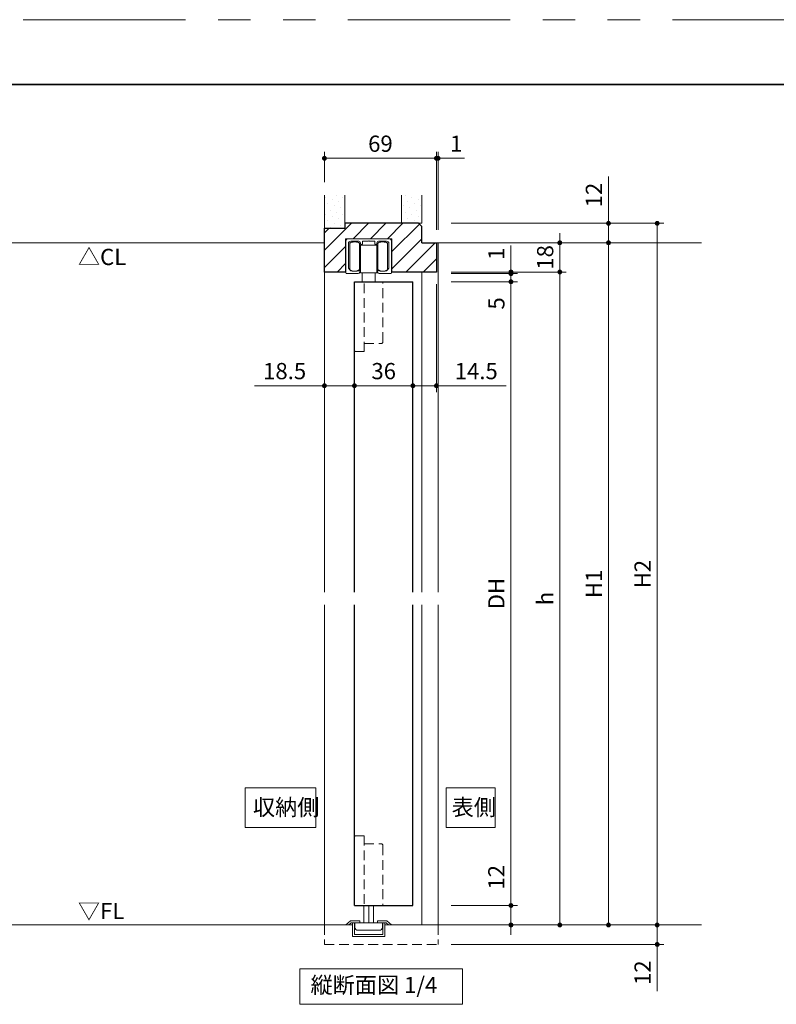
# Model space of a CAD drawing. Extents: x -60839 to -58226, y 2022 to 3236.
# Drawn here: x -60247 to -59781, y 2617 to 3223 of the extents above; entities that cross this region are included whole.
import ezdxf

# ---------------------------------------------------------------- set-up
doc = ezdxf.new("R2010")
doc.units = 0
doc.header["$LTSCALE"] = 80
doc.header["$MEASUREMENT"] = 0
doc.linetypes.add('HIDDEN', pattern=[0.375, 0.25, -0.125])
doc.linetypes.add('PHANTOM', pattern=[2.5, 1.25, -0.25, 0.25, -0.25, 0.25, -0.25])
doc.layers.get('0').update_dxf_attribs({"linetype": 'CONTINUOUS'})
doc.layers.get('DEFPOINTS').update_dxf_attribs({"linetype": 'CONTINUOUS'})
for name, color, linetype, lineweight in [('ハッチング', 6, 'CONTINUOUS', 9), ('図面枠', 7, 'CONTINUOUS', 35), ('寸法線', 3, 'CONTINUOUS', 13), ('点線(水)', 4, 'HIDDEN', 9), ('点線(黄)', 2, 'HIDDEN', 15), ('線(水)', 4, 'CONTINUOUS', 9), ('線(白)', 7, 'CONTINUOUS', 30), ('線(黄)', 2, 'CONTINUOUS', 15)]:
    doc.layers.add(name, color=color, linetype=linetype, lineweight=lineweight)
doc.layers.add('陰線', color=4, linetype='PHANTOM', lineweight=9, plot=False)
doc.styles.add('sanwa1', font='romans.shx', dxfattribs={"height": 10, "bigfont": 'extfont2.shx'})
doc.dimstyles.new('sanwa1', dxfattribs={"dimscale": 0.05, "dimtxt": 10, "dimasz": 45, "dimexe": 20, "dimexo": 20, "dimgap": 30, "dimtad": 1, "dimdsep": 46, "dimtxsty": 'sanwa1', "dimblk1": 'DOT', "dimblk2": 'DOT', "dimsah": 1, "dimcen": 0.15, "dimclrd": 256, "dimclre": 256, "dimclrt": 256, "dimadec": 0, "dimazin": 0, "dimtfac": 1, "dimtix": 1, "dimtmove": 0, "dimatfit": 0, "dimldrblk": 'DOT', "dimfxl": 1, "dimtolj": 1, "dimtzin": 0, "dimlwd": 13, "dimlwe": 13, "dimarcsym": 1})
pattern_1 = [(45, (-60, 35), (-1.32582521, 3.97747564), [0, -3.75])]

# ---------------------------------------------------------------- blocks, each defined once
blk = doc.blocks.new('_DOT')
at = {"color": 0, "linetype": 'ByBlock'}
blk.add_line((-0.5, 0), (-1, 0), dxfattribs=at)
at = {"color": 0, "linetype": 'ByBlock', "const_width": 0.5}
blk.add_lwpolyline([(-0.25, 0, 1), (0.25, 0, 1)], format="xyb", close=True, dxfattribs=at)
blk = doc.blocks.new('*D79')
at = {"layer": 'DEFPOINTS', "color": 0, "ltscale": 3, "transparency": 16777216}
for p in [(-59989.72, 3067.5), (-59989.72, 2665.5), (-59914.72, 2665.5)]:
    blk.add_point(p, dxfattribs=at)
at = {"layer": '寸法線', "ltscale": 3, "transparency": 16777216}
for p, q in [((-59981.72, 3067.5), (-59910.72, 3067.5)), ((-59914.72, 3064.5), (-59914.72, 2668.5)), ((-59981.72, 2665.5), (-59910.72, 2665.5))]:
    blk.add_line(p, q, dxfattribs=at)
at = {"layer": '寸法線', "ltscale": 3, "transparency": 16777216, "xscale": 3, "yscale": 3, "zscale": 3}
for p, rotation in [((-59914.72, 3067.5), 90), ((-59914.72, 2665.5), 270)]:
    blk.add_blockref('_DOT', p, dxfattribs=dict(at, rotation=rotation))
at = {"layer": '寸法線', "ltscale": 3, "transparency": 16777216, "insert": (-59923.72, 2866.5), "char_height": 10, "attachment_point": 5, "rotation": 90, "style": 'sanwa1'}
blk.add_mtext('\\A1;h', dxfattribs=at)
blk = doc.blocks.new('*D80')
at = {"layer": 'DEFPOINTS', "color": 0, "ltscale": 3, "transparency": 16777216}
for p in [(-59989.72, 3061.5), (-59989.72, 2677.5), (-59944.82, 2677.5)]:
    blk.add_point(p, dxfattribs=at)
at = {"layer": '寸法線', "ltscale": 3, "transparency": 16777216}
for p, q in [((-59981.72, 3061.5), (-59940.82, 3061.5)), ((-59944.82, 3058.5), (-59944.82, 2680.5)), ((-59981.72, 2677.5), (-59940.82, 2677.5))]:
    blk.add_line(p, q, dxfattribs=at)
at = {"layer": '寸法線', "ltscale": 3, "transparency": 16777216, "xscale": 3, "yscale": 3, "zscale": 3}
for p, rotation in [((-59944.82, 3061.5), 90), ((-59944.82, 2677.5), 270)]:
    blk.add_blockref('_DOT', p, dxfattribs=dict(at, rotation=rotation))
at = {"layer": '寸法線', "ltscale": 3, "transparency": 16777216, "insert": (-59953.82, 2869.5), "char_height": 10, "attachment_point": 5, "rotation": 90, "style": 'sanwa1'}
blk.add_mtext('\\A1;{\\C3;DH}', dxfattribs=at)
blk = doc.blocks.new('*D81')
at = {"layer": 'DEFPOINTS', "color": 0, "ltscale": 3, "transparency": 16777216}
for p in [(-60059.72, 3067.5), (-60041.22, 3061.5), (-60041.22, 2997.5)]:
    blk.add_point(p, dxfattribs=at)
at = {"layer": '寸法線', "ltscale": 3, "transparency": 16777216}
for p, q in [((-60059.72, 3059.5), (-60059.72, 2993.5)), ((-60041.22, 3053.5), (-60041.22, 2993.5)), ((-60062.72, 2997.5), (-60102.77, 2997.5)), ((-60041.22, 2997.5), (-60059.72, 2997.5)), ((-60038.22, 2997.5), (-60035.22, 2997.5))]:
    blk.add_line(p, q, dxfattribs=at)
at = {"layer": '寸法線', "ltscale": 3, "transparency": 16777216, "xscale": 3, "yscale": 3, "zscale": 3}
blk.add_blockref('_DOT', (-60059.72, 2997.5), dxfattribs=at)
at = {"layer": '寸法線', "ltscale": 3, "transparency": 16777216, "xscale": 3, "yscale": 3, "zscale": 3, "rotation": 180}
blk.add_blockref('_DOT', (-60041.22, 2997.5), dxfattribs=at)
at = {"layer": '寸法線', "ltscale": 3, "transparency": 16777216, "insert": (-60084.24, 3006.5), "char_height": 10, "attachment_point": 5, "style": 'sanwa1'}
blk.add_mtext('\\A1;18.5', dxfattribs=at)
blk = doc.blocks.new('*D82')
at = {"layer": 'DEFPOINTS', "color": 0, "ltscale": 3, "transparency": 16777216}
for p in [(-60041.22, 3061.5), (-60005.22, 3061.5), (-60005.22, 2997.5)]:
    blk.add_point(p, dxfattribs=at)
at = {"layer": '寸法線', "ltscale": 3, "transparency": 16777216}
for p, q in [((-60041.22, 3053.5), (-60041.22, 2993.5)), ((-60005.22, 3053.5), (-60005.22, 2993.5)), ((-60038.22, 2997.5), (-60008.22, 2997.5))]:
    blk.add_line(p, q, dxfattribs=at)
at = {"layer": '寸法線', "ltscale": 3, "transparency": 16777216, "xscale": 3, "yscale": 3, "zscale": 3, "rotation": 180}
blk.add_blockref('_DOT', (-60041.22, 2997.5), dxfattribs=at)
at = {"layer": '寸法線', "ltscale": 3, "transparency": 16777216, "xscale": 3, "yscale": 3, "zscale": 3}
blk.add_blockref('_DOT', (-60005.22, 2997.5), dxfattribs=at)
at = {"layer": '寸法線', "ltscale": 3, "transparency": 16777216, "insert": (-60023.22, 3006.5), "char_height": 10, "attachment_point": 5, "style": 'sanwa1'}
blk.add_mtext('\\A1;36', dxfattribs=at)
blk = doc.blocks.new('*D83')
at = {"layer": 'DEFPOINTS', "color": 0, "ltscale": 3, "transparency": 16777216}
for p in [(-59990.72, 3068), (-60005.22, 3061.5), (-59990.72, 2997.5)]:
    blk.add_point(p, dxfattribs=at)
at = {"layer": '寸法線', "ltscale": 3, "transparency": 16777216}
for p, q in [((-59990.72, 3060), (-59990.72, 2993.5)), ((-60005.22, 3053.5), (-60005.22, 2993.5)), ((-60008.22, 2997.5), (-60011.22, 2997.5)), ((-60005.22, 2997.5), (-59990.72, 2997.5)), ((-59987.72, 2997.5), (-59947.67, 2997.5))]:
    blk.add_line(p, q, dxfattribs=at)
at = {"layer": '寸法線', "ltscale": 3, "transparency": 16777216, "xscale": 3, "yscale": 3, "zscale": 3}
blk.add_blockref('_DOT', (-60005.22, 2997.5), dxfattribs=at)
at = {"layer": '寸法線', "ltscale": 3, "transparency": 16777216, "xscale": 3, "yscale": 3, "zscale": 3, "rotation": 180}
blk.add_blockref('_DOT', (-59990.72, 2997.5), dxfattribs=at)
at = {"layer": '寸法線', "ltscale": 3, "transparency": 16777216, "insert": (-59966.2, 3006.5), "char_height": 10, "attachment_point": 5, "style": 'sanwa1'}
blk.add_mtext('\\A1;14.5', dxfattribs=at)
blk = doc.blocks.new('*D84')
at = {"layer": 'DEFPOINTS', "color": 0, "ltscale": 3, "transparency": 16777216}
for p in [(-59989.72, 2677.5), (-59989.72, 2665.5), (-59944.82, 2665.5)]:
    blk.add_point(p, dxfattribs=at)
at = {"layer": '寸法線', "ltscale": 3, "transparency": 16777216}
for p, q in [((-59944.82, 2680.5), (-59944.82, 2706.26)), ((-59981.72, 2677.5), (-59940.82, 2677.5)), ((-59944.82, 2665.5), (-59944.82, 2677.5)), ((-59981.72, 2665.5), (-59940.82, 2665.5)), ((-59944.82, 2662.5), (-59944.82, 2659.5))]:
    blk.add_line(p, q, dxfattribs=at)
at = {"layer": '寸法線', "ltscale": 3, "transparency": 16777216, "xscale": 3, "yscale": 3, "zscale": 3}
for p, rotation in [((-59944.82, 2677.5), 270), ((-59944.82, 2665.5), 90)]:
    blk.add_blockref('_DOT', p, dxfattribs=dict(at, rotation=rotation))
at = {"layer": '寸法線', "ltscale": 3, "transparency": 16777216, "insert": (-59953.82, 2694.88), "char_height": 10, "attachment_point": 5, "rotation": 90, "style": 'sanwa1'}
blk.add_mtext('\\A1;12', dxfattribs=at)
blk = doc.blocks.new('*D89')
at = {"layer": 'DEFPOINTS', "color": 0, "ltscale": 3, "transparency": 16777216}
for p in [(-59989.72, 3067.5), (-59989.72, 3066.5), (-59944.82, 3066.5)]:
    blk.add_point(p, dxfattribs=at)
at = {"layer": '寸法線', "ltscale": 3, "transparency": 16777216}
for p, q in [((-59944.82, 3070.5), (-59944.82, 3083.88)), ((-59981.72, 3067.5), (-59940.82, 3067.5)), ((-59944.82, 3066.5), (-59944.82, 3067.5)), ((-59981.72, 3066.5), (-59940.82, 3066.5)), ((-59944.82, 3063.5), (-59944.82, 3060.5))]:
    blk.add_line(p, q, dxfattribs=at)
at = {"layer": '寸法線', "ltscale": 3, "transparency": 16777216, "xscale": 3, "yscale": 3, "zscale": 3}
for p, rotation in [((-59944.82, 3067.5), 270), ((-59944.82, 3066.5), 90)]:
    blk.add_blockref('_DOT', p, dxfattribs=dict(at, rotation=rotation))
at = {"layer": '寸法線', "ltscale": 3, "transparency": 16777216, "insert": (-59953.82, 3078.69), "char_height": 10, "attachment_point": 5, "rotation": 90, "style": 'sanwa1'}
blk.add_mtext('\\A1;1', dxfattribs=at)
blk = doc.blocks.new('*D90')
at = {"layer": 'DEFPOINTS', "color": 0, "ltscale": 3, "transparency": 16777216}
for p in [(-59989.72, 3066.5), (-59989.72, 3061.5), (-59944.82, 3061.5)]:
    blk.add_point(p, dxfattribs=at)
at = {"layer": '寸法線', "ltscale": 3, "transparency": 16777216}
for p, q in [((-59944.82, 3069.5), (-59944.82, 3072.5)), ((-59981.72, 3066.5), (-59940.82, 3066.5)), ((-59981.72, 3061.5), (-59940.82, 3061.5)), ((-59944.82, 3066.5), (-59944.82, 3061.5)), ((-59944.82, 3058.5), (-59944.82, 3040.83))]:
    blk.add_line(p, q, dxfattribs=at)
at = {"layer": '寸法線', "ltscale": 3, "transparency": 16777216, "xscale": 3, "yscale": 3, "zscale": 3}
for p, rotation in [((-59944.82, 3066.5), 270), ((-59944.82, 3061.5), 90)]:
    blk.add_blockref('_DOT', p, dxfattribs=dict(at, rotation=rotation))
at = {"layer": '寸法線', "ltscale": 3, "transparency": 16777216, "insert": (-59953.82, 3048.17), "char_height": 10, "attachment_point": 5, "rotation": 90, "style": 'sanwa1'}
blk.add_mtext('\\A1;5', dxfattribs=at)
blk = doc.blocks.new('*D101')
at = {"layer": 'DEFPOINTS', "color": 0, "ltscale": 3, "transparency": 16777216}
for p in [(-59989.72, 3085.5), (-59989.72, 3067.5), (-59914.72, 3067.5)]:
    blk.add_point(p, dxfattribs=at)
at = {"layer": '寸法線', "ltscale": 3, "transparency": 16777216}
for p, q in [((-59981.72, 3085.5), (-59910.72, 3085.5)), ((-59914.72, 3088.5), (-59914.72, 3091.5)), ((-59914.72, 3085.5), (-59914.72, 3067.5)), ((-59981.72, 3067.5), (-59910.72, 3067.5)), ((-59914.72, 3064.5), (-59914.72, 3061.5))]:
    blk.add_line(p, q, dxfattribs=at)
at = {"layer": '寸法線', "ltscale": 3, "transparency": 16777216, "xscale": 3, "yscale": 3, "zscale": 3}
for p, rotation in [((-59914.72, 3085.5), 270), ((-59914.72, 3067.5), 90)]:
    blk.add_blockref('_DOT', p, dxfattribs=dict(at, rotation=rotation))
at = {"layer": '寸法線', "ltscale": 3, "transparency": 16777216, "insert": (-59923.72, 3076.5), "char_height": 10, "attachment_point": 5, "rotation": 90, "style": 'sanwa1'}
blk.add_mtext('\\A1;18', dxfattribs=at)
blk = doc.blocks.new('*D102')
at = {"layer": 'DEFPOINTS', "color": 0, "ltscale": 3, "transparency": 16777216}
for p in [(-60059.72, 3137.5), (-60059.72, 3114.9), (-59990.72, 3085.5)]:
    blk.add_point(p, dxfattribs=at)
at = {"layer": '寸法線', "ltscale": 3, "transparency": 16777216}
for p, q in [((-60059.72, 3122.9), (-60059.72, 3141.5)), ((-59990.72, 3093.5), (-59990.72, 3141.5)), ((-59993.72, 3137.5), (-60056.72, 3137.5))]:
    blk.add_line(p, q, dxfattribs=at)
at = {"layer": '寸法線', "ltscale": 3, "transparency": 16777216, "xscale": 3, "yscale": 3, "zscale": 3, "rotation": 180}
blk.add_blockref('_DOT', (-60059.72, 3137.5), dxfattribs=at)
at = {"layer": '寸法線', "ltscale": 3, "transparency": 16777216, "xscale": 3, "yscale": 3, "zscale": 3}
blk.add_blockref('_DOT', (-59990.72, 3137.5), dxfattribs=at)
at = {"layer": '寸法線', "ltscale": 3, "transparency": 16777216, "insert": (-60025.22, 3146.5), "char_height": 10, "attachment_point": 5, "style": 'sanwa1'}
blk.add_mtext('\\A1;69', dxfattribs=at)
blk = doc.blocks.new('*D103')
at = {"layer": 'DEFPOINTS', "color": 0, "ltscale": 3, "transparency": 16777216}
for p in [(-59990.72, 3137.5), (-59990.72, 3085.5), (-59989.72, 3085.5)]:
    blk.add_point(p, dxfattribs=at)
at = {"layer": '寸法線', "ltscale": 3, "transparency": 16777216}
for p, q in [((-59990.72, 3093.5), (-59990.72, 3141.5)), ((-59989.72, 3093.5), (-59989.72, 3141.5)), ((-59993.72, 3137.5), (-59996.72, 3137.5)), ((-59990.72, 3137.5), (-59989.72, 3137.5)), ((-59986.72, 3137.5), (-59973.34, 3137.5))]:
    blk.add_line(p, q, dxfattribs=at)
at = {"layer": '寸法線', "ltscale": 3, "transparency": 16777216, "xscale": 3, "yscale": 3, "zscale": 3}
blk.add_blockref('_DOT', (-59990.72, 3137.5), dxfattribs=at)
at = {"layer": '寸法線', "ltscale": 3, "transparency": 16777216, "xscale": 3, "yscale": 3, "zscale": 3, "rotation": 180}
blk.add_blockref('_DOT', (-59989.72, 3137.5), dxfattribs=at)
at = {"layer": '寸法線', "ltscale": 3, "transparency": 16777216, "insert": (-59978.53, 3146.5), "char_height": 10, "attachment_point": 5, "style": 'sanwa1'}
blk.add_mtext('\\A1;1', dxfattribs=at)
blk = doc.blocks.new('*D111')
at = {"layer": 'DEFPOINTS', "color": 0, "ltscale": 3, "transparency": 16777216}
for p in [(-59989.72, 3085.5), (-59989.72, 2665.5), (-59884.72, 2665.5)]:
    blk.add_point(p, dxfattribs=at)
at = {"layer": '寸法線', "ltscale": 3, "transparency": 16777216}
for p, q in [((-59981.72, 3085.5), (-59880.72, 3085.5)), ((-59884.72, 3082.5), (-59884.72, 2668.5)), ((-59981.72, 2665.5), (-59880.72, 2665.5))]:
    blk.add_line(p, q, dxfattribs=at)
at = {"layer": '寸法線', "ltscale": 3, "transparency": 16777216, "xscale": 3, "yscale": 3, "zscale": 3}
for p, rotation in [((-59884.72, 3085.5), 90), ((-59884.72, 2665.5), 270)]:
    blk.add_blockref('_DOT', p, dxfattribs=dict(at, rotation=rotation))
at = {"layer": '寸法線', "ltscale": 3, "transparency": 16777216, "insert": (-59893.72, 2875.5), "char_height": 10, "attachment_point": 5, "rotation": 90, "style": 'sanwa1'}
blk.add_mtext('\\A1;H1', dxfattribs=at)
blk = doc.blocks.new('*D112')
at = {"layer": 'DEFPOINTS', "color": 0, "ltscale": 3, "transparency": 16777216}
for p in [(-59989.72, 3097.5), (-59989.72, 3085.5), (-59884.72, 3085.5)]:
    blk.add_point(p, dxfattribs=at)
at = {"layer": '寸法線', "ltscale": 3, "transparency": 16777216}
for p, q in [((-59884.72, 3100.5), (-59884.72, 3126.26)), ((-59981.72, 3097.5), (-59880.72, 3097.5)), ((-59884.72, 3085.5), (-59884.72, 3097.5)), ((-59981.72, 3085.5), (-59880.72, 3085.5)), ((-59884.72, 3082.5), (-59884.72, 3079.5))]:
    blk.add_line(p, q, dxfattribs=at)
at = {"layer": '寸法線', "ltscale": 3, "transparency": 16777216, "xscale": 3, "yscale": 3, "zscale": 3}
for p, rotation in [((-59884.72, 3097.5), 270), ((-59884.72, 3085.5), 90)]:
    blk.add_blockref('_DOT', p, dxfattribs=dict(at, rotation=rotation))
at = {"layer": '寸法線', "ltscale": 3, "transparency": 16777216, "insert": (-59893.72, 3114.88), "char_height": 10, "attachment_point": 5, "rotation": 90, "style": 'sanwa1'}
blk.add_mtext('\\A1;12', dxfattribs=at)
blk = doc.blocks.new('*D113')
at = {"layer": 'DEFPOINTS', "color": 0, "ltscale": 3, "transparency": 16777216}
for p in [(-59989.72, 3097.5), (-59854.72, 3097.5), (-59989.72, 2665.5)]:
    blk.add_point(p, dxfattribs=at)
at = {"layer": '寸法線', "ltscale": 3, "transparency": 16777216}
for p, q in [((-59981.72, 3097.5), (-59850.72, 3097.5)), ((-59854.72, 2668.5), (-59854.72, 3094.5)), ((-59981.72, 2665.5), (-59850.72, 2665.5))]:
    blk.add_line(p, q, dxfattribs=at)
at = {"layer": '寸法線', "ltscale": 3, "transparency": 16777216, "xscale": 3, "yscale": 3, "zscale": 3}
for p, rotation in [((-59854.72, 3097.5), 90), ((-59854.72, 2665.5), 270)]:
    blk.add_blockref('_DOT', p, dxfattribs=dict(at, rotation=rotation))
at = {"layer": '寸法線', "ltscale": 3, "transparency": 16777216, "insert": (-59863.72, 2881.5), "char_height": 10, "attachment_point": 5, "rotation": 90, "style": 'sanwa1'}
blk.add_mtext('\\A1;H2', dxfattribs=at)
blk = doc.blocks.new('*D115')
at = {"layer": 'DEFPOINTS', "color": 0, "ltscale": 3, "transparency": 16777216}
for p in [(-59989.72, 2665.5), (-59854.72, 2665.5), (-59989.72, 2653.5)]:
    blk.add_point(p, dxfattribs=at)
at = {"layer": '寸法線', "ltscale": 3, "transparency": 16777216}
for p, q in [((-59854.72, 2668.5), (-59854.72, 2671.5)), ((-59981.72, 2665.5), (-59850.72, 2665.5)), ((-59854.72, 2665.5), (-59854.72, 2653.5)), ((-59981.72, 2653.5), (-59850.72, 2653.5)), ((-59854.72, 2650.5), (-59854.72, 2624.74))]:
    blk.add_line(p, q, dxfattribs=at)
at = {"layer": '寸法線', "ltscale": 3, "transparency": 16777216, "xscale": 3, "yscale": 3, "zscale": 3}
for p, rotation in [((-59854.72, 2665.5), 270), ((-59854.72, 2653.5), 90)]:
    blk.add_blockref('_DOT', p, dxfattribs=dict(at, rotation=rotation))
at = {"layer": '寸法線', "ltscale": 3, "transparency": 16777216, "insert": (-59863.72, 2636.12), "char_height": 10, "attachment_point": 5, "rotation": 90, "style": 'sanwa1'}
blk.add_mtext('\\A1;12', dxfattribs=at)

msp = doc.modelspace()

# ---------------------------------------------------------------- hatches: boundary and pattern name
at = {"layer": 'ハッチング'}
h = msp.add_hatch(dxfattribs=at)
h.set_pattern_fill('DOTS', color=256, scale=60, angle=45, style=0)
h.set_pattern_definition(pattern_1)
h.paths.add_polyline_path([(-60047.2201, 3114.9), (-60059.7201, 3114.9), (-60059.7201, 3094.5), (-60047.2201, 3094.5), (-60047.2201, 3097.5)])
h = msp.add_hatch(dxfattribs=at)
h.set_pattern_fill('DOTS', color=256, scale=60, angle=45, style=0)
h.set_pattern_definition(pattern_1)
h.paths.add_polyline_path([(-59999.7201, 3114.9), (-60012.2201, 3114.9), (-60012.2201, 3097.5), (-60001.7201, 3097.5), (-59999.7201, 3097.5)])
h = msp.add_hatch(dxfattribs=at)
h.set_pattern_fill('LINE', color=256, scale=60, angle=45, style=0)
h.set_pattern_definition([(45, (-60, 35), (-5.3033009, 5.3033009), [])])
h.paths.add_polyline_path([(-60059.7201, 3068, 0.41421356), (-60059.2201, 3067.5), (-60046.7701, 3067.5), (-60046.7701, 3088), (-60018.1701, 3088), (-60018.1701, 3067.5), (-59991.2201, 3067.5, 0.41421356), (-59990.7201, 3068), (-59990.7201, 3085, 0.41421356), (-59991.2201, 3085.5), (-59999.7201, 3085.5), (-59999.7201, 3095.5), (-60001.7201, 3097.5), (-60047.2201, 3097.5), (-60047.2201, 3094.5), (-60059.2201, 3094.5, 0.41421356), (-60059.7201, 3094)])

# ---------------------------------------------------------------- linework, layer by layer
at = {"layer": '図面枠'}
msp.add_line((-59185.2415, 3182.8457), (-60785.2415, 3182.8457), dxfattribs=at)
at = {"layer": '寸法線', "ltscale": 3}
for p, q in [((-60018.1701, 3088), (-60046.7701, 3088)), ((-60046.7701, 3088), (-60046.7701, 3067.5)), ((-60018.1701, 3067.5), (-60018.1701, 3088)), ((-60043.6666, 2668.0099), (-60046.4701, 2665.5099)), ((-60043.6666, 2668.0099), (-60037.9701, 2668.0099)), ((-60037.9701, 2668.0099), (-60037.9701, 2666.8099)), ((-60026.9701, 2668.0099), (-60026.9701, 2666.8099)), ((-60026.9701, 2668.0099), (-60021.2701, 2668.0099)), ((-60021.2701, 2668.0099), (-60018.4701, 2665.5099)), ((-60043.2092, 2666.8099), (-60044.6671, 2665.5099)), ((-60043.2092, 2666.8099), (-60040.9701, 2666.8099)), ((-60042.4701, 2666.8099), (-60042.4701, 2658.5099)), ((-60041.2701, 2666.8099), (-60041.2701, 2659.7099)), ((-60023.9701, 2666.8099), (-60021.7278, 2666.8099)), ((-60023.6701, 2666.8099), (-60023.6701, 2659.7099)), ((-60022.4701, 2666.8099), (-60022.4701, 2658.5099)), ((-60021.7278, 2666.8099), (-60020.2608, 2665.5)), ((-60042.4701, 2658.5099), (-60022.4701, 2658.5099)), ((-60041.2701, 2659.7099), (-60023.6701, 2659.7099))]:
    msp.add_line(p, q, dxfattribs=at)
for points in [[(-60108.6167, 2725.4283), (-60108.6167, 2749.946), (-60065.1206, 2749.946), (-60065.1206, 2725.4283)], [(-59984.6252, 2725.4283), (-59984.6252, 2749.946), (-59954.4676, 2749.946), (-59954.4676, 2725.4283)]]:
    msp.add_lwpolyline(points, close=True, dxfattribs=at)
at = {"layer": '点線(水)', "ltscale": 0.3}
for p, q in [((-60041.2201, 3061.5), (-60023.7201, 3061.5)), ((-60041.2201, 3061.5), (-60041.2201, 3019.5)), ((-60035.2201, 3018.5), (-60035.2201, 3061.5)), ((-60023.7201, 3024.5), (-60023.7201, 3061.5)), ((-60035.2201, 3023.5), (-60024.7201, 3023.5)), ((-60040.2201, 3018.5), (-60035.2201, 3018.5)), ((-60041.2201, 2719.4498), (-60041.2201, 2677.4998)), ((-60041.2201, 2719.4498), (-60041.2201, 2677.4998)), ((-60040.2201, 2720.4498), (-60035.2201, 2720.4498)), ((-60035.2201, 2720.4498), (-60035.2201, 2677.4998)), ((-60035.2703, 2715.4498), (-60024.7201, 2715.4498)), ((-60023.7201, 2714.4498), (-60023.7201, 2677.4998)), ((-60041.2201, 2677.4998), (-60023.7201, 2677.4998))]:
    msp.add_line(p, q, dxfattribs=at)
for centre, start, end in [((-60040.2201, 3019.5), 180, 270), ((-60024.7201, 3024.5), 270, 0), ((-60040.2201, 2719.4498), 90, 180), ((-60040.2201, 2719.4498), 90, 180), ((-60024.7201, 2714.4498), 0, 90)]:
    msp.add_arc(centre, 1, start, end, dxfattribs=at)
at = {"layer": '点線(黄)', "ltscale": 0.3}
for p, q in [((-60059.7201, 2665.5), (-60059.7201, 2653.5)), ((-59989.7201, 2665.5), (-59989.7201, 2653.5)), ((-60059.7201, 2653.5), (-59989.7201, 2653.5))]:
    msp.add_line(p, q, dxfattribs=at)
at = {"layer": '線(水)', "ltscale": 3}
for p, q in [((-60046.4701, 3086.5), (-60046.4701, 3067)), ((-60019.9701, 3088), (-60044.9701, 3088)), ((-60043.6681, 3085.55), (-60043.8891, 3085.4078)), ((-60043.3682, 3085.6785), (-60043.6681, 3085.55)), ((-60038.5701, 3086.5), (-60043.4701, 3086.5)), ((-60042.9984, 3085.7895), (-60043.3682, 3085.6785)), ((-60042.5701, 3085.8794), (-60042.9984, 3085.7895)), ((-60042.0961, 3085.9457), (-60042.5701, 3085.8794)), ((-60041.591, 3085.9864), (-60042.0961, 3085.9457)), ((-60041.0701, 3086), (-60041.591, 3085.9864)), ((-60040.5491, 3085.9864), (-60041.0701, 3086)), ((-60040.044, 3085.9457), (-60040.5491, 3085.9864)), ((-60039.5701, 3085.8794), (-60040.044, 3085.9457)), ((-60039.1417, 3085.7895), (-60039.5701, 3085.8794)), ((-60038.7719, 3085.6785), (-60039.1417, 3085.7895)), ((-60038.472, 3085.55), (-60038.7719, 3085.6785)), ((-60038.251, 3085.4078), (-60038.472, 3085.55)), ((-60037.5701, 3085.5), (-60037.5701, 3084.8)), ((-60036.3701, 3084.8), (-60036.3701, 3086.2)), ((-60032.7701, 3086.5), (-60036.0701, 3086.5)), ((-60032.4701, 3086.8), (-60032.7701, 3086.5)), ((-60032.1701, 3086.5), (-60032.4701, 3086.8)), ((-60028.8701, 3086.5), (-60032.1701, 3086.5)), ((-60028.5701, 3086.2), (-60028.5701, 3084.8)), ((-60027.3701, 3084.8), (-60027.3701, 3085.5)), ((-60026.4681, 3085.55), (-60026.6891, 3085.4078)), ((-60026.1682, 3085.6785), (-60026.4681, 3085.55)), ((-60021.4701, 3086.5), (-60026.3701, 3086.5)), ((-60025.7984, 3085.7895), (-60026.1682, 3085.6785)), ((-60025.3701, 3085.8794), (-60025.7984, 3085.7895)), ((-60024.8961, 3085.9457), (-60025.3701, 3085.8794)), ((-60024.391, 3085.9864), (-60024.8961, 3085.9457)), ((-60023.8701, 3086), (-60024.391, 3085.9864)), ((-60023.3491, 3085.9864), (-60023.8701, 3086)), ((-60022.844, 3085.9457), (-60023.3491, 3085.9864)), ((-60022.3701, 3085.8794), (-60022.844, 3085.9457)), ((-60021.9417, 3085.7895), (-60022.3701, 3085.8794)), ((-60021.5719, 3085.6785), (-60021.9417, 3085.7895)), ((-60021.272, 3085.55), (-60021.5719, 3085.6785)), ((-60021.051, 3085.4078), (-60021.272, 3085.55)), ((-60018.4701, 3067), (-60018.4701, 3086.5)), ((-59991.2201, 3085.5), (-59989.7201, 3085.5)), ((-59989.7201, 3085.5), (-59989.7201, 2870.5)), ((-60044.9701, 3069.9784), (-60044.9701, 3085)), ((-60044.0245, 3085.2563), (-60044.0701, 3085.1)), ((-60044.0701, 3085.1), (-60044.0701, 3085.1)), ((-60044.0701, 3085.1), (-60044.0701, 3068.9)), ((-60043.8891, 3085.4078), (-60044.0245, 3085.2563)), ((-60038.1156, 3085.2563), (-60038.251, 3085.4078)), ((-60038.0701, 3085.1), (-60038.1156, 3085.2563)), ((-60038.0701, 3085.1), (-60038.0701, 3085.1)), ((-60038.0701, 3085.1), (-60038.0701, 3068.9)), ((-60038.0701, 3082), (-60037.4701, 3082)), ((-60027.4701, 3084), (-60037.4701, 3084)), ((-60037.4701, 3084), (-60037.4701, 3067)), ((-60036.6701, 3084.5), (-60037.2701, 3084.5)), ((-60027.6701, 3084.5), (-60028.2701, 3084.5)), ((-60027.4701, 3084), (-60027.4701, 3067)), ((-60026.8701, 3082), (-60027.4701, 3082)), ((-60026.8245, 3085.2563), (-60026.8701, 3085.1)), ((-60026.8701, 3085.1), (-60026.8701, 3085.1)), ((-60026.8701, 3085.1), (-60026.8701, 3068.9)), ((-60026.6891, 3085.4078), (-60026.8245, 3085.2563)), ((-60020.9156, 3085.2563), (-60021.051, 3085.4078)), ((-60020.8701, 3085.1), (-60020.9156, 3085.2563)), ((-60020.8701, 3085.1), (-60020.8701, 3085.1)), ((-60020.8701, 3085.1), (-60020.8701, 3068.9)), ((-60019.9701, 3085), (-60019.9701, 3069.9784)), ((-60059.7201, 3068), (-60059.7201, 2870.5)), ((-60044.0701, 3068.9), (-60044.0701, 3068.9)), ((-60044.0701, 3068.9), (-60044.0245, 3068.7437)), ((-60044.0245, 3068.7437), (-60043.8891, 3068.5922)), ((-60043.8891, 3068.5922), (-60043.6681, 3068.45)), ((-60043.6681, 3068.45), (-60043.3682, 3068.3215)), ((-60043.3682, 3068.3215), (-60042.9984, 3068.2106)), ((-60042.9984, 3068.2106), (-60042.5701, 3068.1206)), ((-60042.5701, 3068.1206), (-60042.0961, 3068.0543)), ((-60042.0961, 3068.0543), (-60041.591, 3068.0137)), ((-60041.591, 3068.0137), (-60041.0701, 3068)), ((-60041.0701, 3068), (-60040.5491, 3068.0137)), ((-60040.5491, 3068.0137), (-60040.044, 3068.0543)), ((-60040.044, 3068.0543), (-60039.5701, 3068.1206)), ((-60039.5701, 3068.1206), (-60039.1417, 3068.2106)), ((-60039.1417, 3068.2106), (-60038.7719, 3068.3215)), ((-60038.7719, 3068.3215), (-60038.472, 3068.45)), ((-60038.472, 3068.45), (-60038.251, 3068.5922)), ((-60038.251, 3068.5922), (-60038.1156, 3068.7437)), ((-60038.1156, 3068.7437), (-60038.0701, 3068.9)), ((-60038.0701, 3072), (-60037.4701, 3072)), ((-60038.0701, 3068.9), (-60038.0701, 3068.9)), ((-60037.9701, 3068.5), (-60037.9701, 3067.5)), ((-60026.8701, 3072), (-60027.4701, 3072)), ((-60026.9701, 3067.5), (-60026.9701, 3068.5)), ((-60026.8701, 3068.9), (-60026.8701, 3068.9)), ((-60026.8701, 3068.9), (-60026.8245, 3068.7437)), ((-60026.8245, 3068.7437), (-60026.6891, 3068.5922)), ((-60026.6891, 3068.5922), (-60026.4681, 3068.45)), ((-60026.4681, 3068.45), (-60026.1682, 3068.3215)), ((-60026.1682, 3068.3215), (-60025.7984, 3068.2106)), ((-60025.7984, 3068.2106), (-60025.3701, 3068.1206)), ((-60025.3701, 3068.1206), (-60024.8961, 3068.0543)), ((-60024.8961, 3068.0543), (-60024.391, 3068.0137)), ((-60024.391, 3068.0137), (-60023.8701, 3068)), ((-60023.8701, 3068), (-60023.3491, 3068.0137)), ((-60023.3491, 3068.0137), (-60022.844, 3068.0543)), ((-60022.844, 3068.0543), (-60022.3701, 3068.1206)), ((-60022.3701, 3068.1206), (-60021.9417, 3068.2106)), ((-60021.9417, 3068.2106), (-60021.5719, 3068.3215)), ((-60021.5719, 3068.3215), (-60021.272, 3068.45)), ((-60021.272, 3068.45), (-60021.051, 3068.5922)), ((-60021.051, 3068.5922), (-60020.9156, 3068.7437)), ((-60020.9156, 3068.7437), (-60020.8701, 3068.9)), ((-60020.8701, 3068.9), (-60020.8701, 3068.9)), ((-59999.7201, 3067.5), (-59999.7201, 2870.5)), ((-60038.9701, 3066.5), (-60045.9701, 3066.5)), ((-60027.4701, 3067), (-60037.4701, 3067)), ((-60036.4701, 3067), (-60036.4701, 3061.5)), ((-60028.4701, 3067), (-60028.4701, 3061.5)), ((-60018.9701, 3066.5), (-60025.9701, 3066.5)), ((-60059.7201, 2862.5), (-60059.7201, 2665.5)), ((-59999.7201, 2862.5), (-59999.7201, 2665.5)), ((-59989.7201, 2862.5), (-59989.7201, 2665.5)), ((-60035.4701, 2677.4998), (-60035.4701, 2666.78)), ((-60032.4701, 2677.4998), (-60032.4701, 2666.78)), ((-60029.4701, 2677.4998), (-60029.4701, 2666.78)), ((-60026.9701, 2668.0099), (-60023.9701, 2668.0099)), ((-60040.9701, 2666.8099), (-60040.9701, 2664.2099)), ((-60040.9701, 2666.8099), (-60023.9701, 2666.8099)), ((-60038.9701, 2662.2099), (-60025.9701, 2662.2099)), ((-60023.9701, 2666.8099), (-60023.9701, 2664.2099))]:
    msp.add_line(p, q, dxfattribs=at)
for centre, radius, start, end in [((-60044.9701, 3086.5), 1.5, 90, 180), ((-60043.4701, 3085), 1.5, 90, 180), ((-60038.5701, 3085.5), 1, 0, 90), ((-60036.0701, 3086.2), 0.3, 90, 180), ((-60028.8701, 3086.2), 0.3, 0, 90), ((-60026.3701, 3085.5), 1, 90, 180), ((-60021.4701, 3085), 1.5, 0, 90), ((-60019.9701, 3086.5), 1.5, 0, 90), ((-60037.2701, 3084.8), 0.3, 180, 270), ((-60036.6701, 3084.8), 0.3, 270, 0), ((-60028.2701, 3084.8), 0.3, 180, 270), ((-60027.6701, 3084.8), 0.3, 270, 0), ((-60044.6701, 3069.9784), 0.3, 180, 220.010958), ((-60041.0701, 3073), 5, 220.008043, 301.890597), ((-60038.9701, 3067.5), 1, 270, 0), ((-60038.2701, 3068.5), 0.3, 0, 121.894035), ((-60026.6701, 3068.5), 0.3, 58.105965, 180), ((-60025.9701, 3067.5), 1, 180, 270), ((-60023.8701, 3073), 5, 238.109403, 319.991957), ((-60020.2701, 3069.9784), 0.3, 319.989042, 0), ((-60045.9701, 3067), 0.5, 180, 270), ((-60018.9701, 3067), 0.5, 270, 0), ((-60038.9701, 2664.2099), 2, 180, 270), ((-60025.9701, 2664.2099), 2, 270, 0)]:
    msp.add_arc(centre, radius, start, end, dxfattribs=at)
at = {"layer": '線(白)', "ltscale": 3}
for p, q in [((-60059.7201, 3067.5), (-60059.7201, 3094.5)), ((-60059.7201, 3094.5), (-60047.2201, 3094.5)), ((-60059.2201, 3094.5), (-60047.2201, 3094.5)), ((-60001.7201, 3097.5), (-60047.2201, 3097.5)), ((-60047.2201, 3097.5), (-60047.2201, 3094.5)), ((-60001.7201, 3097.5), (-59999.7201, 3095.5)), ((-59999.7201, 3085.5), (-59999.7201, 3095.5)), ((-59999.7201, 3085.5), (-59990.7201, 3085.5)), ((-59990.7201, 3085.5), (-59990.7201, 3067.5)), ((-60046.7701, 3067.5), (-60059.7201, 3067.5)), ((-59990.7201, 3067.5), (-60018.1701, 3067.5)), ((-60041.2201, 3061.5), (-60005.2201, 3061.5)), ((-60041.2201, 2870.5), (-60041.2201, 3061.5)), ((-60005.2201, 2870.5), (-60005.2201, 3061.5)), ((-60041.2201, 2677.4998), (-60041.2201, 2862.5)), ((-60005.2201, 2677.4998), (-60005.2201, 2862.5)), ((-60041.2201, 2677.4998), (-60005.2201, 2677.4998))]:
    msp.add_line(p, q, dxfattribs=at)
at = {"layer": '線(黄)', "ltscale": 3}
for p, q in [((-60059.7201, 3094.5), (-60059.7201, 3114.9)), ((-60047.2201, 3097.5), (-60047.2201, 3114.9)), ((-60012.2201, 3097.5), (-60012.2201, 3114.9)), ((-59999.7201, 3097.5), (-59999.7201, 3114.9)), ((-60001.7201, 3097.5), (-59999.7201, 3097.5)), ((-60564.8026, 3085.5), (-60059.7201, 3085.5)), ((-59989.7201, 3085.5), (-59827.4929, 3085.5)), ((-60564.8026, 2665.5), (-60042.4701, 2665.5)), ((-60022.4701, 2665.5), (-59827.4929, 2665.5))]:
    msp.add_line(p, q, dxfattribs=at)
msp.add_lwpolyline([(-60074.833, 2638.5), (-59974.6072, 2638.5), (-59974.6072, 2616.6652), (-60074.833, 2616.6652)], close=True, dxfattribs=at)
at = {"layer": '陰線'}
msp.add_line((-59145.2415, 3222.8457), (-60825.2415, 3222.8457), dxfattribs=at)

# ---------------------------------------------------------------- texts
at = {"layer": '寸法線', "ltscale": 3, "style": 'sanwa1'}
for s, p in [('収納側', (-60103.7395, 2732.958)), ('表側', (-59981.3312, 2732.958))]:
    msp.add_text(s, height=10, dxfattribs=at).set_placement(p)
at = {"layer": '線(黄)', "ltscale": 3, "style": 'sanwa1'}
for s, p in [('△CL', (-60211.5627, 3071.7827)), ('▽FL', (-60211.5996, 2669.1122))]:
    msp.add_text(s, height=10, dxfattribs=at).set_placement(p)
at = {"layer": '線(黄)', "ltscale": 3, "insert": (-60068.2783, 2627.258), "char_height": 10, "attachment_point": 4, "line_spacing_factor": 1.27449, "style": 'sanwa1'}
msp.add_mtext('縦断面図 1/4', dxfattribs=at)

# ---------------------------------------------------------------- dimensions: what is measured, and where the dimension line sits
at = {"layer": '寸法線', "ltscale": 3}
for base, p1, p2, override, picture, middle in [((-60059.7201, 3137.5), (-59990.7201, 3085.5), (-60059.7201, 3114.9), {"dimscale": 1, "dimtxt": 8, "dimasz": 3, "dimexe": 4, "dimexo": 8, "dimgap": 4, "dimlwd": -1, "dimlwe": -1}, '*D102', (-60025.2201, 3146.5)), ((-59990.7201, 3137.5), (-59989.7201, 3085.5), (-59990.7201, 3085.5), {"dimscale": 1, "dimtxt": 8, "dimasz": 3, "dimexe": 4, "dimexo": 8, "dimgap": 4, "dimjust": 1, "dimtix": 0, "dimlwd": -1, "dimlwe": -1}, '*D103', (-59978.5296, 3146.5)), ((-60041.2201, 2997.5), (-60059.7201, 3067.5), (-60041.2201, 3061.5), {"dimscale": 1, "dimtxt": 8, "dimasz": 3, "dimexe": 4, "dimexo": 8, "dimgap": 4, "dimjust": 1, "dimtix": 0, "dimlwd": -1, "dimlwe": -1}, '*D81', (-60084.2439, 3006.5)), ((-59990.7201, 2997.5), (-60005.2201, 3061.5), (-59990.7201, 3068), {"dimscale": 1, "dimtxt": 8, "dimasz": 3, "dimexe": 4, "dimexo": 8, "dimgap": 4, "dimtix": 0, "dimlwd": -1, "dimlwe": -1}, '*D83', (-59966.1963, 3006.5)), ((-60005.2201, 2997.5), (-60041.2201, 3061.5), (-60005.2201, 3061.5), {"dimscale": 1, "dimtxt": 8, "dimasz": 3, "dimexe": 4, "dimexo": 8, "dimgap": 4, "dimtmove": 1, "dimlwd": -1, "dimlwe": -1}, '*D82', (-60023.2201, 3006.5))]:
    dim = msp.add_linear_dim(base=base, p1=p1, p2=p2, dimstyle='sanwa1', override=override, dxfattribs=at)
    dim.commit()
    dim.dimension.update_dxf_attribs({"geometry": picture, "text_midpoint": middle})
for base, p1, p2, override, picture, middle in [((-59884.7201, 3085.5), (-59989.7201, 3097.5), (-59989.7201, 3085.5), {"dimscale": 1, "dimtxt": 8, "dimasz": 3, "dimexe": 4, "dimexo": 8, "dimgap": 4, "dimjust": 1, "dimtix": 0, "dimlwd": -1, "dimlwe": -1}, '*D112', (-59893.7201, 3114.881)), ((-59914.7201, 3067.5), (-59989.7201, 3085.5), (-59989.7201, 3067.5), {"dimscale": 1, "dimtxt": 8, "dimasz": 3, "dimexe": 4, "dimexo": 8, "dimgap": 4, "dimlwd": -1, "dimlwe": -1}, '*D101', (-59923.7201, 3076.5)), ((-59944.8223, 3066.5), (-59989.7201, 3067.5), (-59989.7201, 3066.5), {"dimscale": 1, "dimtxt": 8, "dimasz": 3, "dimexe": 4, "dimexo": 8, "dimgap": 4, "dimjust": 1, "dimtix": 0, "dimlwd": -1, "dimlwe": -1}, '*D89', (-59953.8223, 3078.6905)), ((-59944.8223, 3061.5), (-59989.7201, 3066.5), (-59989.7201, 3061.5), {"dimscale": 1, "dimtxt": 8, "dimasz": 3, "dimexe": 4, "dimexo": 8, "dimgap": 4, "dimtix": 0, "dimlwd": -1, "dimlwe": -1}, '*D90', (-59953.8223, 3048.1667)), ((-59944.8223, 2665.5), (-59989.7201, 2677.4998), (-59989.7201, 2665.5), {"dimscale": 1, "dimtxt": 8, "dimasz": 3, "dimexe": 4, "dimexo": 8, "dimgap": 4, "dimjust": 1, "dimtix": 0, "dimlwd": -1, "dimlwe": -1}, '*D84', (-59953.8223, 2694.8808)), ((-59854.7201, 2665.5), (-59989.7201, 2653.5), (-59989.7201, 2665.5), {"dimscale": 1, "dimtxt": 8, "dimasz": 3, "dimexe": 4, "dimexo": 8, "dimgap": 4, "dimjust": 1, "dimtix": 0, "dimlwd": -1, "dimlwe": -1}, '*D115', (-59863.7201, 2636.1191))]:
    dim = msp.add_linear_dim(base=base, p1=p1, p2=p2, angle=90, dimstyle='sanwa1', override=override, dxfattribs=at)
    dim.commit()
    dim.dimension.update_dxf_attribs({"geometry": picture, "text_midpoint": middle})
for base, p1, p2, text, override, picture, middle in [((-59854.7201, 3097.5), (-59989.7201, 2665.5), (-59989.7201, 3097.5), 'H2', {"dimscale": 1, "dimtxt": 8, "dimasz": 3, "dimexe": 4, "dimexo": 8, "dimgap": 4, "dimlwd": -1, "dimlwe": -1}, '*D113', (-59863.7201, 2881.5)), ((-59884.7201, 2665.5), (-59989.7201, 3085.5), (-59989.7201, 2665.5), 'H1', {"dimscale": 1, "dimtxt": 8, "dimasz": 3, "dimexe": 4, "dimexo": 8, "dimgap": 4, "dimlwd": -1, "dimlwe": -1}, '*D111', (-59893.7201, 2875.5)), ((-59914.7201, 2665.5), (-59989.7201, 3067.5), (-59989.7201, 2665.5), 'h', {"dimscale": 1, "dimtxt": 8, "dimasz": 3, "dimexe": 4, "dimexo": 8, "dimgap": 4, "dimlwd": -1, "dimlwe": -1}, '*D79', (-59923.7201, 2866.5)), ((-59944.8223, 2677.4998), (-59989.7201, 3061.5), (-59989.7201, 2677.4998), '{\\C3;DH}', {"dimscale": 1, "dimtxt": 8, "dimasz": 3, "dimexe": 4, "dimexo": 8, "dimgap": 4, "dimtmove": 1, "dimlwd": -1, "dimlwe": -1}, '*D80', (-59953.8223, 2869.4999))]:
    dim = msp.add_linear_dim(base=base, p1=p1, p2=p2, angle=90, text=text, dimstyle='sanwa1', override=override, dxfattribs=at)
    dim.commit()
    dim.dimension.update_dxf_attribs({"geometry": picture, "text_midpoint": middle})

doc.saveas('drawing.dxf')
